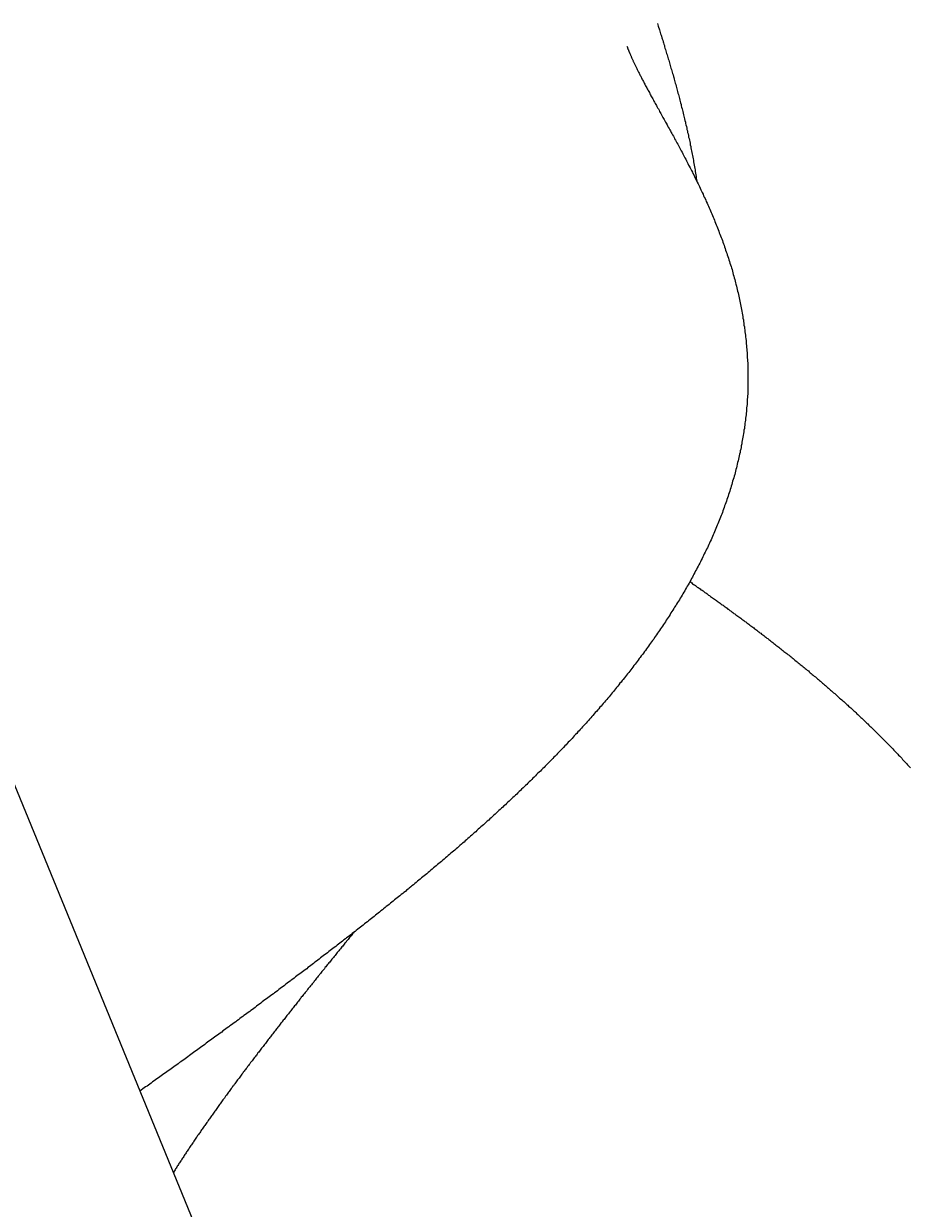
# Model space of a CAD drawing. Extents: x -6400 to -284, y -1242 to 6234.
# Drawn here: x -2487 to -2444, y 5400 to 5458 of the extents above; entities that cross this region are included whole.
import ezdxf

# ---------------------------------------------------------------- set-up
doc = ezdxf.new("R2010")
doc.units = 0
doc.header["$LTSCALE"] = 20
doc.header["$MEASUREMENT"] = 0
doc.layers.get('0').update_dxf_attribs({"linetype": 'CONTINUOUS'})
doc.layers.get('DEFPOINTS').update_dxf_attribs({"linetype": 'CONTINUOUS'})
doc.layers.add('AM_5', color=3, linetype='CONTINUOUS')
doc.layers.add('WIDOCZNE__ISO_', color=7, linetype='CONTINUOUS')
doc.dimstyles.get("Standard").update_dxf_attribs({"dimtxt": 0.18, "dimasz": 0.18, "dimexe": 0.18, "dimexo": 0.0625, "dimgap": 0.09, "dimtad": 0, "dimtih": 1, "dimtoh": 1, "dimzin": 0, "dimdsep": 46, "dimtxsty": 'Standard', "dimcen": 0.09, "dimadec": 0, "dimazin": 0, "dimtfac": 1, "dimtofl": 0, "dimtmove": 2, "dimatfit": 3, "dimfxl": 0, "dimtolj": 1, "dimarcsym": 0})

# ---------------------------------------------------------------- blocks, each defined once
blk = doc.blocks.new('*U23')
at = {"layer": 'AM_5', "color": 2}
blk.add_text('1757', height=70, rotation=90, dxfattribs=at).set_placement((-1894.094, 5246.929))
blk = doc.blocks.new('*D22')
at = {"layer": 'AM_5', "linetype": 'ByBlock'}
for p, q in [((-2766.283, 6234.085), (-1842.636, 6234.085)), ((-1862.636, 6164.085), (-1862.636, 4547.153)), ((-2130.518, 4477.153), (-1842.636, 4477.153))]:
    blk.add_line(p, q, dxfattribs=at)
at = {"layer": 'AM_5'}
for points in [[(-1874.303, 6164.085), (-1850.97, 6164.085), (-1862.636, 6234.085)], [(-1874.303, 4547.153), (-1850.97, 4547.153), (-1862.636, 4477.153)]]:
    blk.add_solid(points, dxfattribs=at)
at = {"layer": 'DEFPOINTS', "color": 0}
for p in [(-2786.283, 6234.085), (-2150.518, 4477.153), (-1862.636, 4477.153)]:
    blk.add_point(p, dxfattribs=at)
blk.add_blockref('*U23', (0, 0))

msp = doc.modelspace()

# ---------------------------------------------------------------- linework, layer by layer
at = {"layer": 'WIDOCZNE__ISO_'}
msp.add_line((-2491.894, 5430.801), (-2478.328, 5397.732), dxfattribs=at)
for points in [[(-2456.45, 5457.63, 0), (-2456.43, 5457.57, 0), (-2456.41, 5457.51, 0), (-2456.39, 5457.45, 0), (-2456.37, 5457.38, 0), (-2456.35, 5457.32, 0), (-2456.33, 5457.26, 0), (-2456.31, 5457.2, 0), (-2456.29, 5457.13, 0), (-2456.27, 5457.07, 0), (-2456.25, 5457.01, 0), (-2456.23, 5456.94, 0), (-2456.21, 5456.88, 0), (-2456.19, 5456.82, 0), (-2456.17, 5456.75, 0), (-2456.15, 5456.69, 0), (-2456.13, 5456.63, 0), (-2456.11, 5456.56, 0), (-2456.1, 5456.5, 0), (-2456.08, 5456.43, 0), (-2456.06, 5456.37, 0), (-2456.04, 5456.31, 0), (-2456.02, 5456.24, 0), (-2456, 5456.18, 0), (-2455.98, 5456.11, 0), (-2455.96, 5456.05, 0), (-2455.94, 5455.98, 0), (-2455.92, 5455.92, 0), (-2455.9, 5455.85, 0), (-2455.88, 5455.79, 0), (-2455.86, 5455.72, 0), (-2455.84, 5455.66, 0), (-2455.83, 5455.59, 0), (-2455.81, 5455.53, 0), (-2455.79, 5455.46, 0), (-2455.77, 5455.39, 0), (-2455.75, 5455.33, 0), (-2455.73, 5455.26, 0), (-2455.71, 5455.2, 0), (-2455.69, 5455.13, 0), (-2455.67, 5455.06, 0), (-2455.65, 5455, 0), (-2455.64, 5454.93, 0), (-2455.62, 5454.86, 0), (-2455.6, 5454.79, 0), (-2455.58, 5454.73, 0), (-2455.56, 5454.66, 0), (-2455.54, 5454.59, 0), (-2455.52, 5454.52, 0), (-2455.5, 5454.46, 0), (-2455.49, 5454.39, 0), (-2455.47, 5454.32, 0), (-2455.45, 5454.25, 0), (-2455.43, 5454.18, 0), (-2455.41, 5454.12, 0), (-2455.39, 5454.05, 0), (-2455.38, 5453.98, 0), (-2455.36, 5453.91, 0), (-2455.34, 5453.84, 0), (-2455.32, 5453.77, 0), (-2455.3, 5453.7, 0), (-2455.29, 5453.63, 0), (-2455.27, 5453.56, 0), (-2455.25, 5453.49, 0), (-2455.23, 5453.42, 0), (-2455.21, 5453.35, 0), (-2455.2, 5453.27, 0), (-2455.18, 5453.2, 0), (-2455.16, 5453.13, 0), (-2455.14, 5453.06, 0), (-2455.13, 5452.99, 0), (-2455.11, 5452.92, 0), (-2455.09, 5452.84, 0), (-2455.08, 5452.77, 0), (-2455.06, 5452.7, 0), (-2455.04, 5452.63, 0), (-2455.02, 5452.55, 0), (-2455.01, 5452.48, 0), (-2454.99, 5452.41, 0), (-2454.98, 5452.33, 0), (-2454.96, 5452.26, 0), (-2454.94, 5452.19, 0), (-2454.93, 5452.11, 0), (-2454.91, 5452.04, 0), (-2454.89, 5451.96, 0), (-2454.88, 5451.89, 0), (-2454.86, 5451.81, 0), (-2454.85, 5451.74, 0), (-2454.83, 5451.66, 0), (-2454.82, 5451.59, 0), (-2454.8, 5451.51, 0), (-2454.79, 5451.44, 0), (-2454.77, 5451.36, 0), (-2454.76, 5451.28, 0), (-2454.74, 5451.21, 0), (-2454.73, 5451.13, 0), (-2454.71, 5451.05, 0), (-2454.7, 5450.98, 0), (-2454.69, 5450.9, 0), (-2454.67, 5450.82, 0), (-2454.66, 5450.74, 0), (-2454.65, 5450.67, 0), (-2454.63, 5450.59, 0), (-2454.62, 5450.51, 0), (-2454.61, 5450.43, 0), (-2454.59, 5450.35, 0), (-2454.58, 5450.28, 0), (-2454.57, 5450.2, 0), (-2454.56, 5450.12, 0), (-2454.54, 5450.04, 0), (-2454.53, 5449.96, 0)], [(-2457.93, 5456.52, 0), (-2457.93, 5456.52, 0), (-2457.93, 5456.52, 0), (-2457.93, 5456.52, 0), (-2457.93, 5456.52, 0), (-2457.93, 5456.52, 0), (-2457.93, 5456.51, 0), (-2457.92, 5456.51, 0), (-2457.92, 5456.5, 0), (-2457.92, 5456.49, 0), (-2457.92, 5456.49, 0), (-2457.91, 5456.48, 0), (-2457.91, 5456.47, 0), (-2457.91, 5456.46, 0), (-2457.9, 5456.45, 0), (-2457.9, 5456.44, 0), (-2457.89, 5456.42, 0), (-2457.89, 5456.41, 0), (-2457.88, 5456.4, 0), (-2457.88, 5456.38, 0), (-2457.87, 5456.37, 0), (-2457.86, 5456.35, 0), (-2457.86, 5456.34, 0), (-2457.85, 5456.32, 0), (-2457.84, 5456.3, 0), (-2457.84, 5456.28, 0), (-2457.83, 5456.26, 0), (-2457.82, 5456.25, 0), (-2457.81, 5456.22, 0), (-2457.8, 5456.2, 0), (-2457.79, 5456.18, 0), (-2457.78, 5456.16, 0), (-2457.77, 5456.14, 0), (-2457.76, 5456.11, 0), (-2457.75, 5456.09, 0), (-2457.74, 5456.07, 0), (-2457.73, 5456.04, 0), (-2457.72, 5456.02, 0), (-2457.71, 5455.99, 0), (-2457.7, 5455.96, 0), (-2457.69, 5455.94, 0), (-2457.67, 5455.91, 0), (-2457.66, 5455.88, 0), (-2457.65, 5455.85, 0), (-2457.63, 5455.82, 0), (-2457.62, 5455.79, 0), (-2457.61, 5455.77, 0), (-2457.59, 5455.73, 0), (-2457.58, 5455.7, 0), (-2457.56, 5455.67, 0), (-2457.55, 5455.64, 0), (-2457.53, 5455.61, 0), (-2457.52, 5455.58, 0), (-2457.5, 5455.54, 0), (-2457.48, 5455.51, 0), (-2457.47, 5455.47, 0), (-2457.45, 5455.44, 0), (-2457.43, 5455.4, 0), (-2457.41, 5455.37, 0), (-2457.4, 5455.33, 0), (-2457.38, 5455.3, 0), (-2457.36, 5455.26, 0), (-2457.34, 5455.22, 0), (-2457.32, 5455.18, 0), (-2457.3, 5455.14, 0), (-2457.28, 5455.11, 0), (-2457.26, 5455.07, 0), (-2457.24, 5455.03, 0), (-2457.22, 5454.99, 0), (-2457.2, 5454.94, 0), (-2457.18, 5454.9, 0), (-2457.16, 5454.86, 0), (-2457.13, 5454.82, 0), (-2457.11, 5454.78, 0), (-2457.09, 5454.73, 0), (-2457.06, 5454.69, 0), (-2457.04, 5454.64, 0), (-2457.02, 5454.6, 0), (-2456.99, 5454.55, 0), (-2456.97, 5454.51, 0), (-2456.94, 5454.46, 0), (-2456.92, 5454.41, 0), (-2456.89, 5454.37, 0), (-2456.87, 5454.32, 0), (-2456.84, 5454.27, 0), (-2456.81, 5454.22, 0), (-2456.79, 5454.17, 0), (-2456.76, 5454.12, 0), (-2456.73, 5454.07, 0), (-2456.7, 5454.02, 0), (-2456.67, 5453.97, 0), (-2456.64, 5453.91, 0), (-2456.62, 5453.86, 0), (-2456.59, 5453.81, 0), (-2456.56, 5453.75, 0), (-2456.53, 5453.7, 0), (-2456.5, 5453.64, 0), (-2456.47, 5453.59, 0), (-2456.44, 5453.53, 0), (-2456.4, 5453.48, 0), (-2456.37, 5453.42, 0), (-2456.34, 5453.36, 0), (-2456.31, 5453.31, 0), (-2456.28, 5453.25, 0), (-2456.25, 5453.19, 0), (-2456.21, 5453.13, 0), (-2456.18, 5453.07, 0), (-2456.15, 5453.02, 0), (-2456.12, 5452.96, 0), (-2456.08, 5452.9, 0), (-2456.05, 5452.84, 0), (-2456.02, 5452.78, 0), (-2455.98, 5452.71, 0), (-2455.95, 5452.65, 0), (-2455.92, 5452.59, 0), (-2455.88, 5452.53, 0), (-2455.85, 5452.47, 0), (-2455.81, 5452.41, 0), (-2455.78, 5452.34, 0), (-2455.74, 5452.28, 0), (-2455.71, 5452.22, 0), (-2455.67, 5452.15, 0), (-2455.64, 5452.09, 0), (-2455.61, 5452.03, 0), (-2455.57, 5451.96, 0), (-2455.53, 5451.9, 0), (-2455.5, 5451.83, 0), (-2455.46, 5451.77, 0), (-2455.43, 5451.7, 0), (-2455.39, 5451.63, 0), (-2455.36, 5451.57, 0), (-2455.32, 5451.5, 0), (-2455.29, 5451.44, 0), (-2455.25, 5451.37, 0), (-2455.22, 5451.3, 0), (-2455.18, 5451.23, 0), (-2455.14, 5451.17, 0), (-2455.11, 5451.1, 0), (-2455.07, 5451.03, 0), (-2455.04, 5450.96, 0), (-2455, 5450.89, 0), (-2454.97, 5450.82, 0), (-2454.93, 5450.75, 0), (-2454.9, 5450.69, 0), (-2454.86, 5450.62, 0), (-2454.82, 5450.55, 0), (-2454.79, 5450.48, 0), (-2454.75, 5450.41, 0), (-2454.72, 5450.34, 0), (-2454.68, 5450.27, 0), (-2454.65, 5450.2, 0), (-2454.61, 5450.12, 0), (-2454.58, 5450.05, 0), (-2454.54, 5449.98, 0), (-2454.51, 5449.91, 0), (-2454.47, 5449.84, 0), (-2454.44, 5449.77, 0), (-2454.4, 5449.7, 0), (-2454.37, 5449.62, 0), (-2454.34, 5449.55, 0), (-2454.3, 5449.48, 0), (-2454.27, 5449.41, 0), (-2454.23, 5449.34, 0), (-2454.2, 5449.26, 0), (-2454.17, 5449.19, 0), (-2454.13, 5449.12, 0), (-2454.1, 5449.04, 0), (-2454.07, 5448.97, 0), (-2454.03, 5448.9, 0), (-2454, 5448.82, 0), (-2453.97, 5448.75, 0), (-2453.93, 5448.67, 0), (-2453.9, 5448.6, 0), (-2453.87, 5448.52, 0), (-2453.84, 5448.45, 0), (-2453.81, 5448.37, 0), (-2453.77, 5448.3, 0), (-2453.74, 5448.22, 0), (-2453.71, 5448.15, 0), (-2453.68, 5448.07, 0), (-2453.65, 5448, 0), (-2453.62, 5447.92, 0), (-2453.59, 5447.85, 0), (-2453.56, 5447.77, 0), (-2453.53, 5447.69, 0), (-2453.5, 5447.62, 0), (-2453.47, 5447.54, 0), (-2453.44, 5447.46, 0), (-2453.41, 5447.39, 0), (-2453.38, 5447.31, 0), (-2453.35, 5447.23, 0), (-2453.32, 5447.16, 0), (-2453.29, 5447.08, 0), (-2453.26, 5447, 0), (-2453.24, 5446.92, 0), (-2453.21, 5446.85, 0), (-2453.18, 5446.77, 0), (-2453.15, 5446.69, 0), (-2453.13, 5446.61, 0), (-2453.1, 5446.53, 0), (-2453.07, 5446.46, 0), (-2453.05, 5446.38, 0), (-2453.02, 5446.3, 0), (-2453, 5446.22, 0), (-2452.97, 5446.14, 0), (-2452.95, 5446.06, 0), (-2452.92, 5445.98, 0), (-2452.9, 5445.9, 0), (-2452.87, 5445.82, 0), (-2452.85, 5445.75, 0), (-2452.82, 5445.67, 0), (-2452.8, 5445.59, 0), (-2452.78, 5445.51, 0), (-2452.76, 5445.43, 0), (-2452.73, 5445.35, 0), (-2452.71, 5445.27, 0), (-2452.69, 5445.19, 0), (-2452.67, 5445.11, 0), (-2452.65, 5445.03, 0), (-2452.63, 5444.95, 0), (-2452.61, 5444.86, 0), (-2452.59, 5444.78, 0), (-2452.57, 5444.7, 0), (-2452.55, 5444.62, 0), (-2452.53, 5444.54, 0), (-2452.51, 5444.46, 0), (-2452.49, 5444.38, 0), (-2452.47, 5444.3, 0), (-2452.46, 5444.21, 0), (-2452.44, 5444.13, 0), (-2452.42, 5444.05, 0), (-2452.41, 5443.97, 0), (-2452.39, 5443.89, 0), (-2452.37, 5443.8, 0), (-2452.36, 5443.72, 0), (-2452.34, 5443.64, 0), (-2452.33, 5443.55, 0), (-2452.31, 5443.47, 0), (-2452.3, 5443.39, 0), (-2452.29, 5443.31, 0), (-2452.27, 5443.22, 0), (-2452.26, 5443.14, 0), (-2452.25, 5443.06, 0), (-2452.24, 5442.97, 0), (-2452.22, 5442.89, 0), (-2452.21, 5442.81, 0), (-2452.2, 5442.72, 0), (-2452.19, 5442.64, 0), (-2452.18, 5442.56, 0), (-2452.17, 5442.47, 0), (-2452.16, 5442.39, 0), (-2452.15, 5442.3, 0), (-2452.14, 5442.22, 0), (-2452.13, 5442.14, 0), (-2452.13, 5442.05, 0), (-2452.12, 5441.97, 0), (-2452.11, 5441.88, 0), (-2452.1, 5441.8, 0), (-2452.1, 5441.72, 0), (-2452.09, 5441.63, 0), (-2452.09, 5441.55, 0), (-2452.08, 5441.46, 0), (-2452.08, 5441.38, 0), (-2452.07, 5441.3, 0), (-2452.07, 5441.21, 0), (-2452.06, 5441.13, 0), (-2452.06, 5441.04, 0), (-2452.06, 5440.96, 0), (-2452.05, 5440.87, 0), (-2452.05, 5440.79, 0), (-2452.05, 5440.71, 0), (-2452.05, 5440.62, 0), (-2452.05, 5440.54, 0), (-2452.05, 5440.45, 0), (-2452.05, 5440.37, 0), (-2452.05, 5440.28, 0), (-2452.05, 5440.2, 0), (-2452.05, 5440.12, 0), (-2452.05, 5440.03, 0), (-2452.05, 5439.95, 0), (-2452.05, 5439.86, 0), (-2452.06, 5439.78, 0), (-2452.06, 5439.69, 0), (-2452.06, 5439.61, 0), (-2452.07, 5439.53, 0), (-2452.07, 5439.44, 0), (-2452.08, 5439.36, 0), (-2452.08, 5439.27, 0), (-2452.09, 5439.19, 0), (-2452.09, 5439.11, 0), (-2452.1, 5439.02, 0), (-2452.11, 5438.94, 0), (-2452.12, 5438.85, 0), (-2452.12, 5438.77, 0), (-2452.13, 5438.69, 0), (-2452.14, 5438.6, 0), (-2452.15, 5438.52, 0), (-2452.16, 5438.44, 0), (-2452.17, 5438.35, 0), (-2452.18, 5438.27, 0), (-2452.19, 5438.19, 0), (-2452.2, 5438.1, 0), (-2452.21, 5438.02, 0), (-2452.22, 5437.94, 0), (-2452.24, 5437.85, 0), (-2452.25, 5437.77, 0), (-2452.26, 5437.69, 0), (-2452.28, 5437.6, 0), (-2452.29, 5437.52, 0), (-2452.31, 5437.44, 0), (-2452.32, 5437.35, 0), (-2452.34, 5437.27, 0), (-2452.35, 5437.19, 0), (-2452.37, 5437.1, 0), (-2452.38, 5437.02, 0), (-2452.4, 5436.94, 0), (-2452.42, 5436.86, 0), (-2452.43, 5436.77, 0), (-2452.45, 5436.69, 0), (-2452.47, 5436.61, 0), (-2452.49, 5436.53, 0), (-2452.51, 5436.44, 0), (-2452.53, 5436.36, 0), (-2452.55, 5436.28, 0), (-2452.57, 5436.2, 0), (-2452.59, 5436.11, 0), (-2452.61, 5436.03, 0), (-2452.63, 5435.95, 0), (-2452.65, 5435.87, 0), (-2452.67, 5435.79, 0), (-2452.69, 5435.7, 0), (-2452.72, 5435.62, 0), (-2452.74, 5435.54, 0), (-2452.76, 5435.46, 0), (-2452.79, 5435.38, 0), (-2452.81, 5435.3, 0), (-2452.83, 5435.22, 0), (-2452.86, 5435.14, 0), (-2452.88, 5435.05, 0), (-2452.91, 5434.97, 0), (-2452.93, 5434.89, 0), (-2452.96, 5434.81, 0), (-2452.99, 5434.73, 0), (-2453.01, 5434.65, 0), (-2453.04, 5434.57, 0), (-2453.07, 5434.49, 0), (-2453.09, 5434.41, 0), (-2453.12, 5434.33, 0), (-2453.15, 5434.25, 0), (-2453.18, 5434.17, 0), (-2453.21, 5434.09, 0), (-2453.24, 5434.01, 0), (-2453.26, 5433.93, 0), (-2453.29, 5433.85, 0), (-2453.32, 5433.77, 0), (-2453.35, 5433.7, 0), (-2453.38, 5433.62, 0), (-2453.42, 5433.54, 0), (-2453.45, 5433.46, 0), (-2453.48, 5433.38, 0), (-2453.51, 5433.3, 0), (-2453.54, 5433.23, 0), (-2453.57, 5433.15, 0), (-2453.61, 5433.07, 0), (-2453.64, 5432.99, 0), (-2453.67, 5432.91, 0), (-2453.71, 5432.84, 0), (-2453.74, 5432.76, 0), (-2453.77, 5432.68, 0), (-2453.81, 5432.61, 0), (-2453.84, 5432.53, 0), (-2453.88, 5432.45, 0), (-2453.91, 5432.37, 0), (-2453.95, 5432.3, 0), (-2453.98, 5432.22, 0), (-2454.02, 5432.14, 0), (-2454.06, 5432.07, 0), (-2454.09, 5431.99, 0), (-2454.13, 5431.92, 0), (-2454.17, 5431.84, 0), (-2454.2, 5431.76, 0), (-2454.24, 5431.69, 0), (-2454.28, 5431.61, 0), (-2454.32, 5431.54, 0), (-2454.35, 5431.46, 0), (-2454.39, 5431.39, 0), (-2454.43, 5431.31, 0), (-2454.47, 5431.24, 0), (-2454.51, 5431.16, 0), (-2454.55, 5431.09, 0), (-2454.59, 5431.01, 0), (-2454.63, 5430.94, 0), (-2454.67, 5430.86, 0), (-2454.71, 5430.79, 0), (-2454.75, 5430.71, 0), (-2454.79, 5430.64, 0), (-2454.83, 5430.57, 0), (-2454.87, 5430.49, 0), (-2454.91, 5430.42, 0), (-2454.95, 5430.34, 0), (-2455, 5430.27, 0), (-2455.04, 5430.2, 0), (-2455.08, 5430.12, 0), (-2455.12, 5430.05, 0), (-2455.17, 5429.98, 0), (-2455.21, 5429.9, 0), (-2455.25, 5429.83, 0), (-2455.3, 5429.76, 0), (-2455.34, 5429.69, 0), (-2455.38, 5429.61, 0), (-2455.43, 5429.54, 0), (-2455.47, 5429.47, 0), (-2455.52, 5429.4, 0), (-2455.56, 5429.33, 0), (-2455.61, 5429.25, 0), (-2455.65, 5429.18, 0), (-2455.7, 5429.11, 0), (-2455.74, 5429.04, 0), (-2455.79, 5428.97, 0), (-2455.83, 5428.9, 0), (-2455.88, 5428.82, 0), (-2455.92, 5428.75, 0), (-2455.97, 5428.68, 0), (-2456.02, 5428.61, 0), (-2456.06, 5428.54, 0), (-2456.11, 5428.47, 0), (-2456.16, 5428.4, 0), (-2456.2, 5428.33, 0), (-2456.25, 5428.26, 0), (-2456.3, 5428.19, 0), (-2456.35, 5428.12, 0), (-2456.39, 5428.05, 0), (-2456.44, 5427.98, 0), (-2456.49, 5427.91, 0), (-2456.54, 5427.84, 0), (-2456.59, 5427.77, 0), (-2456.63, 5427.7, 0), (-2456.68, 5427.63, 0), (-2456.73, 5427.56, 0), (-2456.78, 5427.5, 0), (-2456.83, 5427.43, 0), (-2456.88, 5427.36, 0), (-2456.93, 5427.29, 0), (-2456.98, 5427.22, 0), (-2457.03, 5427.15, 0), (-2457.08, 5427.09, 0), (-2457.13, 5427.02, 0), (-2457.18, 5426.95, 0), (-2457.23, 5426.88, 0), (-2457.28, 5426.81, 0), (-2457.33, 5426.75, 0), (-2457.38, 5426.68, 0), (-2457.43, 5426.61, 0), (-2457.48, 5426.54, 0), (-2457.53, 5426.48, 0), (-2457.59, 5426.41, 0), (-2457.64, 5426.34, 0), (-2457.69, 5426.27, 0), (-2457.74, 5426.21, 0), (-2457.79, 5426.14, 0), (-2457.84, 5426.07, 0), (-2457.9, 5426.01, 0), (-2457.95, 5425.94, 0), (-2458, 5425.88, 0), (-2458.05, 5425.81, 0), (-2458.11, 5425.74, 0), (-2458.16, 5425.68, 0), (-2458.21, 5425.61, 0), (-2458.27, 5425.55, 0), (-2458.32, 5425.48, 0), (-2458.37, 5425.41, 0), (-2458.43, 5425.35, 0), (-2458.48, 5425.28, 0), (-2458.53, 5425.22, 0), (-2458.59, 5425.15, 0), (-2458.64, 5425.09, 0), (-2458.69, 5425.02, 0), (-2458.75, 5424.96, 0), (-2458.8, 5424.89, 0), (-2458.86, 5424.83, 0), (-2458.91, 5424.76, 0), (-2458.97, 5424.7, 0), (-2459.02, 5424.63, 0), (-2459.08, 5424.57, 0), (-2459.13, 5424.5, 0), (-2459.19, 5424.44, 0), (-2459.24, 5424.38, 0), (-2459.3, 5424.31, 0), (-2459.35, 5424.25, 0), (-2459.41, 5424.18, 0), (-2459.47, 5424.12, 0), (-2459.52, 5424.06, 0), (-2459.58, 5423.99, 0), (-2459.63, 5423.93, 0), (-2459.69, 5423.87, 0), (-2459.75, 5423.8, 0), (-2459.8, 5423.74, 0), (-2459.86, 5423.68, 0), (-2459.92, 5423.61, 0), (-2459.97, 5423.55, 0), (-2460.03, 5423.49, 0), (-2460.09, 5423.43, 0), (-2460.14, 5423.36, 0), (-2460.2, 5423.3, 0), (-2460.26, 5423.24, 0), (-2460.31, 5423.18, 0), (-2460.37, 5423.11, 0), (-2460.43, 5423.05, 0), (-2460.49, 5422.99, 0), (-2460.55, 5422.93, 0), (-2460.6, 5422.86, 0), (-2460.66, 5422.8, 0), (-2460.72, 5422.74, 0), (-2460.78, 5422.68, 0), (-2460.84, 5422.62, 0), (-2460.89, 5422.56, 0), (-2460.95, 5422.5, 0), (-2461.01, 5422.43, 0), (-2461.07, 5422.37, 0), (-2461.13, 5422.31, 0), (-2461.19, 5422.25, 0), (-2461.25, 5422.19, 0), (-2461.3, 5422.13, 0), (-2461.36, 5422.07, 0), (-2461.42, 5422.01, 0), (-2461.48, 5421.95, 0), (-2461.54, 5421.89, 0), (-2461.6, 5421.83, 0), (-2461.66, 5421.76, 0), (-2461.72, 5421.7, 0), (-2461.78, 5421.64, 0), (-2461.84, 5421.58, 0), (-2461.9, 5421.52, 0), (-2461.96, 5421.46, 0), (-2462.02, 5421.4, 0), (-2462.08, 5421.34, 0), (-2462.14, 5421.28, 0), (-2462.2, 5421.23, 0), (-2462.26, 5421.17, 0), (-2462.32, 5421.11, 0), (-2462.38, 5421.05, 0), (-2462.44, 5420.99, 0), (-2462.5, 5420.93, 0), (-2462.56, 5420.87, 0), (-2462.62, 5420.81, 0), (-2462.68, 5420.75, 0), (-2462.74, 5420.69, 0), (-2462.8, 5420.63, 0), (-2462.86, 5420.57, 0), (-2462.92, 5420.52, 0), (-2462.98, 5420.46, 0), (-2463.05, 5420.4, 0), (-2463.11, 5420.34, 0), (-2463.17, 5420.28, 0), (-2463.23, 5420.22, 0), (-2463.29, 5420.16, 0), (-2463.35, 5420.11, 0), (-2463.41, 5420.05, 0), (-2463.47, 5419.99, 0), (-2463.54, 5419.93, 0), (-2463.6, 5419.87, 0), (-2463.66, 5419.82, 0), (-2463.72, 5419.76, 0), (-2463.78, 5419.7, 0), (-2463.84, 5419.64, 0), (-2463.91, 5419.59, 0), (-2463.97, 5419.53, 0), (-2464.03, 5419.47, 0), (-2464.09, 5419.41, 0), (-2464.15, 5419.36, 0), (-2464.22, 5419.3, 0), (-2464.28, 5419.24, 0), (-2464.34, 5419.18, 0), (-2464.4, 5419.13, 0), (-2464.47, 5419.07, 0), (-2464.53, 5419.01, 0), (-2464.59, 5418.96, 0), (-2464.65, 5418.9, 0), (-2464.72, 5418.84, 0), (-2464.78, 5418.79, 0), (-2464.84, 5418.73, 0), (-2464.91, 5418.67, 0), (-2464.97, 5418.62, 0), (-2465.03, 5418.56, 0), (-2465.09, 5418.5, 0), (-2465.16, 5418.45, 0), (-2465.22, 5418.39, 0), (-2465.28, 5418.33, 0), (-2465.35, 5418.28, 0), (-2465.41, 5418.22, 0), (-2465.47, 5418.17, 0), (-2465.54, 5418.11, 0), (-2465.6, 5418.05, 0), (-2465.66, 5418, 0), (-2465.73, 5417.94, 0), (-2465.79, 5417.89, 0), (-2465.85, 5417.83, 0), (-2465.92, 5417.78, 0), (-2465.98, 5417.72, 0), (-2466.05, 5417.66, 0), (-2466.11, 5417.61, 0), (-2466.17, 5417.55, 0), (-2466.24, 5417.5, 0), (-2466.3, 5417.44, 0), (-2466.37, 5417.39, 0), (-2466.43, 5417.33, 0), (-2466.49, 5417.28, 0), (-2466.56, 5417.22, 0), (-2466.62, 5417.17, 0), (-2466.69, 5417.11, 0), (-2466.75, 5417.06, 0), (-2466.82, 5417, 0), (-2466.88, 5416.95, 0), (-2466.94, 5416.89, 0), (-2467.01, 5416.84, 0), (-2467.07, 5416.78, 0), (-2467.14, 5416.73, 0), (-2467.2, 5416.67, 0), (-2467.27, 5416.62, 0), (-2467.33, 5416.57, 0), (-2467.4, 5416.51, 0), (-2467.46, 5416.46, 0), (-2467.53, 5416.4, 0), (-2467.59, 5416.35, 0), (-2467.66, 5416.29, 0), (-2467.72, 5416.24, 0), (-2467.79, 5416.19, 0), (-2467.85, 5416.13, 0), (-2467.92, 5416.08, 0), (-2467.98, 5416.02, 0), (-2468.05, 5415.97, 0), (-2468.11, 5415.92, 0), (-2468.18, 5415.86, 0), (-2468.24, 5415.81, 0), (-2468.31, 5415.75, 0), (-2468.38, 5415.7, 0), (-2468.44, 5415.65, 0), (-2468.51, 5415.59, 0), (-2468.57, 5415.54, 0), (-2468.64, 5415.49, 0), (-2468.7, 5415.43, 0), (-2468.77, 5415.38, 0), (-2468.83, 5415.33, 0), (-2468.9, 5415.27, 0), (-2468.97, 5415.22, 0), (-2469.03, 5415.17, 0), (-2469.1, 5415.11, 0), (-2469.16, 5415.06, 0), (-2469.23, 5415.01, 0), (-2469.3, 5414.95, 0), (-2469.36, 5414.9, 0), (-2469.43, 5414.85, 0), (-2469.49, 5414.79, 0), (-2469.56, 5414.74, 0), (-2469.63, 5414.69, 0), (-2469.69, 5414.64, 0), (-2469.76, 5414.58, 0), (-2469.82, 5414.53, 0), (-2469.89, 5414.48, 0), (-2469.96, 5414.42, 0), (-2470.02, 5414.37, 0), (-2470.09, 5414.32, 0), (-2470.16, 5414.27, 0), (-2470.22, 5414.21, 0), (-2470.29, 5414.16, 0), (-2470.35, 5414.11, 0), (-2470.42, 5414.06, 0), (-2470.49, 5414, 0), (-2470.55, 5413.95, 0), (-2470.62, 5413.9, 0), (-2470.69, 5413.85, 0), (-2470.75, 5413.79, 0), (-2470.82, 5413.74, 0), (-2470.89, 5413.69, 0), (-2470.95, 5413.64, 0), (-2471.02, 5413.59, 0), (-2471.09, 5413.53, 0), (-2471.15, 5413.48, 0), (-2471.22, 5413.43, 0), (-2471.29, 5413.38, 0), (-2471.35, 5413.32, 0), (-2471.42, 5413.27, 0), (-2471.49, 5413.22, 0), (-2471.56, 5413.17, 0), (-2471.62, 5413.12, 0), (-2471.69, 5413.07, 0), (-2471.76, 5413.01, 0), (-2471.82, 5412.96, 0), (-2471.89, 5412.91, 0), (-2471.96, 5412.86, 0), (-2472.02, 5412.81, 0), (-2472.09, 5412.75, 0), (-2472.16, 5412.7, 0), (-2472.23, 5412.65, 0), (-2472.29, 5412.6, 0), (-2472.36, 5412.55, 0), (-2472.43, 5412.5, 0), (-2472.49, 5412.44, 0), (-2472.56, 5412.39, 0), (-2472.63, 5412.34, 0), (-2472.7, 5412.29, 0), (-2472.76, 5412.24, 0), (-2472.83, 5412.19, 0), (-2472.9, 5412.14, 0), (-2472.96, 5412.08, 0), (-2473.03, 5412.03, 0), (-2473.1, 5411.98, 0), (-2473.17, 5411.93, 0), (-2473.23, 5411.88, 0), (-2473.3, 5411.83, 0), (-2473.37, 5411.78, 0), (-2473.44, 5411.73, 0), (-2473.5, 5411.67, 0), (-2473.57, 5411.62, 0), (-2473.64, 5411.57, 0), (-2473.71, 5411.52, 0), (-2473.77, 5411.47, 0), (-2473.84, 5411.42, 0), (-2473.91, 5411.37, 0), (-2473.98, 5411.32, 0), (-2474.04, 5411.27, 0), (-2474.11, 5411.21, 0), (-2474.18, 5411.16, 0), (-2474.25, 5411.11, 0), (-2474.31, 5411.06, 0), (-2474.38, 5411.01, 0), (-2474.45, 5410.96, 0), (-2474.52, 5410.91, 0), (-2474.58, 5410.86, 0), (-2474.65, 5410.81, 0), (-2474.72, 5410.76, 0), (-2474.79, 5410.71, 0), (-2474.85, 5410.65, 0), (-2474.92, 5410.6, 0), (-2474.99, 5410.55, 0), (-2475.06, 5410.5, 0), (-2475.12, 5410.45, 0), (-2475.19, 5410.4, 0), (-2475.26, 5410.35, 0), (-2475.33, 5410.3, 0), (-2475.39, 5410.25, 0), (-2475.46, 5410.2, 0), (-2475.53, 5410.15, 0), (-2475.6, 5410.1, 0), (-2475.67, 5410.05, 0), (-2475.73, 5409.99, 0), (-2475.8, 5409.94, 0), (-2475.87, 5409.89, 0), (-2475.94, 5409.84, 0), (-2476, 5409.79, 0), (-2476.07, 5409.74, 0), (-2476.14, 5409.69, 0), (-2476.21, 5409.64, 0), (-2476.27, 5409.59, 0), (-2476.34, 5409.54, 0), (-2476.41, 5409.49, 0), (-2476.48, 5409.44, 0), (-2476.55, 5409.39, 0), (-2476.61, 5409.34, 0), (-2476.68, 5409.29, 0), (-2476.75, 5409.24, 0), (-2476.82, 5409.19, 0), (-2476.89, 5409.14, 0), (-2476.95, 5409.09, 0), (-2477.02, 5409.04, 0), (-2477.09, 5408.99, 0), (-2477.16, 5408.94, 0), (-2477.23, 5408.89, 0), (-2477.29, 5408.84, 0), (-2477.36, 5408.79, 0), (-2477.43, 5408.74, 0), (-2477.5, 5408.69, 0), (-2477.57, 5408.64, 0), (-2477.63, 5408.59, 0), (-2477.7, 5408.54, 0), (-2477.77, 5408.49, 0), (-2477.84, 5408.44, 0), (-2477.91, 5408.39, 0), (-2477.98, 5408.34, 0), (-2478.04, 5408.29, 0), (-2478.11, 5408.24, 0), (-2478.18, 5408.19, 0), (-2478.25, 5408.14, 0), (-2478.32, 5408.09, 0), (-2478.38, 5408.04, 0), (-2478.45, 5407.99, 0), (-2478.52, 5407.94, 0), (-2478.59, 5407.89, 0), (-2478.66, 5407.84, 0), (-2478.73, 5407.79, 0), (-2478.79, 5407.74, 0), (-2478.86, 5407.69, 0), (-2478.93, 5407.64, 0), (-2479, 5407.59, 0), (-2479.07, 5407.54, 0), (-2479.14, 5407.49, 0), (-2479.2, 5407.44, 0), (-2479.27, 5407.39, 0), (-2479.34, 5407.34, 0), (-2479.41, 5407.29, 0), (-2479.48, 5407.24, 0), (-2479.55, 5407.19, 0), (-2479.62, 5407.14, 0), (-2479.68, 5407.1, 0), (-2479.75, 5407.05, 0), (-2479.82, 5407, 0), (-2479.89, 5406.95, 0), (-2479.96, 5406.9, 0), (-2480.03, 5406.85, 0), (-2480.09, 5406.8, 0), (-2480.16, 5406.75, 0), (-2480.23, 5406.7, 0), (-2480.3, 5406.65, 0), (-2480.37, 5406.6, 0), (-2480.44, 5406.55, 0), (-2480.51, 5406.5, 0), (-2480.57, 5406.46, 0), (-2480.64, 5406.41, 0), (-2480.71, 5406.36, 0), (-2480.78, 5406.31, 0), (-2480.85, 5406.26, 0), (-2480.92, 5406.21, 0), (-2480.99, 5406.16, 0), (-2481.06, 5406.11, 0), (-2481.12, 5406.06, 0), (-2481.19, 5406.01, 0), (-2481.26, 5405.96, 0), (-2481.33, 5405.92, 0), (-2481.4, 5405.87, 0), (-2481.47, 5405.82, 0), (-2481.54, 5405.77, 0), (-2481.61, 5405.72, 0)], [(-2454.87, 5430.49, 0), (-2454.83, 5430.46, 0), (-2454.78, 5430.43, 0), (-2454.74, 5430.39, 0), (-2454.69, 5430.36, 0), (-2454.65, 5430.33, 0), (-2454.6, 5430.3, 0), (-2454.55, 5430.26, 0), (-2454.51, 5430.23, 0), (-2454.46, 5430.2, 0), (-2454.42, 5430.17, 0), (-2454.37, 5430.14, 0), (-2454.33, 5430.1, 0), (-2454.28, 5430.07, 0), (-2454.23, 5430.04, 0), (-2454.19, 5430.01, 0), (-2454.14, 5429.97, 0), (-2454.1, 5429.94, 0), (-2454.05, 5429.91, 0), (-2454, 5429.87, 0), (-2453.96, 5429.84, 0), (-2453.91, 5429.81, 0), (-2453.86, 5429.77, 0), (-2453.82, 5429.74, 0), (-2453.77, 5429.71, 0), (-2453.72, 5429.67, 0), (-2453.68, 5429.64, 0), (-2453.63, 5429.61, 0), (-2453.58, 5429.57, 0), (-2453.54, 5429.54, 0), (-2453.49, 5429.51, 0), (-2453.44, 5429.47, 0), (-2453.4, 5429.44, 0), (-2453.35, 5429.4, 0), (-2453.3, 5429.37, 0), (-2453.25, 5429.34, 0), (-2453.21, 5429.3, 0), (-2453.16, 5429.27, 0), (-2453.11, 5429.23, 0), (-2453.06, 5429.2, 0), (-2453.02, 5429.16, 0), (-2452.97, 5429.13, 0), (-2452.92, 5429.09, 0), (-2452.87, 5429.06, 0), (-2452.83, 5429.02, 0), (-2452.78, 5428.99, 0), (-2452.73, 5428.95, 0), (-2452.68, 5428.92, 0), (-2452.63, 5428.88, 0), (-2452.59, 5428.85, 0), (-2452.54, 5428.81, 0), (-2452.49, 5428.78, 0), (-2452.44, 5428.74, 0), (-2452.39, 5428.71, 0), (-2452.35, 5428.67, 0), (-2452.3, 5428.63, 0), (-2452.25, 5428.6, 0), (-2452.2, 5428.56, 0), (-2452.15, 5428.53, 0), (-2452.1, 5428.49, 0), (-2452.06, 5428.45, 0), (-2452.01, 5428.42, 0), (-2451.96, 5428.38, 0), (-2451.91, 5428.35, 0), (-2451.86, 5428.31, 0), (-2451.81, 5428.27, 0), (-2451.76, 5428.24, 0), (-2451.72, 5428.2, 0), (-2451.67, 5428.16, 0), (-2451.62, 5428.13, 0), (-2451.57, 5428.09, 0), (-2451.52, 5428.05, 0), (-2451.47, 5428.01, 0), (-2451.42, 5427.98, 0), (-2451.38, 5427.94, 0), (-2451.33, 5427.9, 0), (-2451.28, 5427.87, 0), (-2451.23, 5427.83, 0), (-2451.18, 5427.79, 0), (-2451.13, 5427.75, 0), (-2451.08, 5427.72, 0), (-2451.03, 5427.68, 0), (-2450.98, 5427.64, 0), (-2450.94, 5427.6, 0), (-2450.89, 5427.56, 0), (-2450.84, 5427.53, 0), (-2450.79, 5427.49, 0), (-2450.74, 5427.45, 0), (-2450.69, 5427.41, 0), (-2450.64, 5427.37, 0), (-2450.59, 5427.34, 0), (-2450.54, 5427.3, 0), (-2450.49, 5427.26, 0), (-2450.44, 5427.22, 0), (-2450.4, 5427.18, 0), (-2450.35, 5427.14, 0), (-2450.3, 5427.1, 0), (-2450.25, 5427.06, 0), (-2450.2, 5427.03, 0), (-2450.15, 5426.99, 0), (-2450.1, 5426.95, 0), (-2450.05, 5426.91, 0), (-2450, 5426.87, 0), (-2449.95, 5426.83, 0), (-2449.9, 5426.79, 0), (-2449.85, 5426.75, 0), (-2449.8, 5426.71, 0), (-2449.76, 5426.67, 0), (-2449.71, 5426.63, 0), (-2449.66, 5426.59, 0), (-2449.61, 5426.55, 0), (-2449.56, 5426.51, 0), (-2449.51, 5426.47, 0), (-2449.46, 5426.43, 0), (-2449.41, 5426.39, 0), (-2449.36, 5426.35, 0), (-2449.31, 5426.31, 0), (-2449.26, 5426.27, 0), (-2449.21, 5426.23, 0), (-2449.16, 5426.19, 0), (-2449.11, 5426.15, 0), (-2449.07, 5426.1, 0), (-2449.02, 5426.06, 0), (-2448.97, 5426.02, 0), (-2448.92, 5425.98, 0), (-2448.87, 5425.94, 0), (-2448.82, 5425.9, 0), (-2448.77, 5425.86, 0), (-2448.72, 5425.81, 0), (-2448.67, 5425.77, 0), (-2448.62, 5425.73, 0), (-2448.57, 5425.69, 0), (-2448.52, 5425.65, 0), (-2448.47, 5425.61, 0), (-2448.42, 5425.56, 0), (-2448.37, 5425.52, 0), (-2448.33, 5425.48, 0), (-2448.28, 5425.44, 0), (-2448.23, 5425.39, 0), (-2448.18, 5425.35, 0), (-2448.13, 5425.31, 0), (-2448.08, 5425.27, 0), (-2448.03, 5425.22, 0), (-2447.98, 5425.18, 0), (-2447.93, 5425.14, 0), (-2447.88, 5425.09, 0), (-2447.83, 5425.05, 0), (-2447.78, 5425.01, 0), (-2447.73, 5424.96, 0), (-2447.69, 5424.92, 0), (-2447.64, 5424.88, 0), (-2447.59, 5424.83, 0), (-2447.54, 5424.79, 0), (-2447.49, 5424.75, 0), (-2447.44, 5424.7, 0), (-2447.39, 5424.66, 0), (-2447.34, 5424.61, 0), (-2447.29, 5424.57, 0), (-2447.24, 5424.52, 0), (-2447.19, 5424.48, 0), (-2447.15, 5424.43, 0), (-2447.1, 5424.39, 0), (-2447.05, 5424.35, 0), (-2447, 5424.3, 0), (-2446.95, 5424.26, 0), (-2446.9, 5424.21, 0), (-2446.85, 5424.17, 0), (-2446.8, 5424.12, 0), (-2446.75, 5424.07, 0), (-2446.7, 5424.03, 0), (-2446.66, 5423.98, 0), (-2446.61, 5423.94, 0), (-2446.56, 5423.89, 0), (-2446.51, 5423.85, 0), (-2446.46, 5423.8, 0), (-2446.41, 5423.75, 0), (-2446.36, 5423.71, 0), (-2446.31, 5423.66, 0), (-2446.27, 5423.61, 0), (-2446.22, 5423.57, 0), (-2446.17, 5423.52, 0), (-2446.12, 5423.47, 0), (-2446.07, 5423.43, 0), (-2446.02, 5423.38, 0), (-2445.97, 5423.33, 0), (-2445.92, 5423.28, 0), (-2445.88, 5423.24, 0), (-2445.83, 5423.19, 0), (-2445.78, 5423.14, 0), (-2445.73, 5423.09, 0), (-2445.68, 5423.04, 0), (-2445.63, 5423, 0), (-2445.58, 5422.95, 0), (-2445.54, 5422.9, 0), (-2445.49, 5422.85, 0), (-2445.44, 5422.8, 0), (-2445.39, 5422.75, 0), (-2445.34, 5422.7, 0), (-2445.29, 5422.65, 0), (-2445.25, 5422.6, 0), (-2445.2, 5422.56, 0), (-2445.15, 5422.51, 0), (-2445.1, 5422.46, 0), (-2445.05, 5422.41, 0), (-2445, 5422.36, 0), (-2444.96, 5422.3, 0), (-2444.91, 5422.25, 0), (-2444.86, 5422.2, 0), (-2444.81, 5422.15, 0), (-2444.76, 5422.1, 0), (-2444.72, 5422.05, 0), (-2444.67, 5422, 0), (-2444.62, 5421.95, 0), (-2444.57, 5421.9, 0), (-2444.53, 5421.85, 0), (-2444.48, 5421.79, 0), (-2444.43, 5421.74, 0), (-2444.38, 5421.69, 0), (-2444.34, 5421.64, 0), (-2444.29, 5421.59, 0), (-2444.24, 5421.53, 0), (-2444.19, 5421.48, 0), (-2444.15, 5421.43, 0)], [(-2471.2, 5413.45, 0), (-2471.23, 5413.4, 0), (-2471.27, 5413.36, 0), (-2471.31, 5413.31, 0), (-2471.34, 5413.27, 0), (-2471.38, 5413.22, 0), (-2471.42, 5413.18, 0), (-2471.45, 5413.13, 0), (-2471.49, 5413.09, 0), (-2471.53, 5413.04, 0), (-2471.57, 5413, 0), (-2471.6, 5412.95, 0), (-2471.64, 5412.91, 0), (-2471.68, 5412.86, 0), (-2471.71, 5412.82, 0), (-2471.75, 5412.77, 0), (-2471.79, 5412.73, 0), (-2471.83, 5412.68, 0), (-2471.86, 5412.63, 0), (-2471.9, 5412.59, 0), (-2471.94, 5412.54, 0), (-2471.97, 5412.5, 0), (-2472.01, 5412.45, 0), (-2472.05, 5412.41, 0), (-2472.09, 5412.36, 0), (-2472.12, 5412.31, 0), (-2472.16, 5412.27, 0), (-2472.2, 5412.22, 0), (-2472.23, 5412.18, 0), (-2472.27, 5412.13, 0), (-2472.31, 5412.08, 0), (-2472.35, 5412.04, 0), (-2472.38, 5411.99, 0), (-2472.42, 5411.95, 0), (-2472.46, 5411.9, 0), (-2472.5, 5411.85, 0), (-2472.53, 5411.81, 0), (-2472.57, 5411.76, 0), (-2472.61, 5411.72, 0), (-2472.64, 5411.67, 0), (-2472.68, 5411.62, 0), (-2472.72, 5411.58, 0), (-2472.76, 5411.53, 0), (-2472.79, 5411.48, 0), (-2472.83, 5411.44, 0), (-2472.87, 5411.39, 0), (-2472.9, 5411.35, 0), (-2472.94, 5411.3, 0), (-2472.98, 5411.25, 0), (-2473.02, 5411.21, 0), (-2473.05, 5411.16, 0), (-2473.09, 5411.11, 0), (-2473.13, 5411.07, 0), (-2473.16, 5411.02, 0), (-2473.2, 5410.97, 0), (-2473.24, 5410.93, 0), (-2473.27, 5410.88, 0), (-2473.31, 5410.84, 0), (-2473.35, 5410.79, 0), (-2473.39, 5410.74, 0), (-2473.42, 5410.7, 0), (-2473.46, 5410.65, 0), (-2473.5, 5410.6, 0), (-2473.53, 5410.56, 0), (-2473.57, 5410.51, 0), (-2473.61, 5410.46, 0), (-2473.65, 5410.42, 0), (-2473.68, 5410.37, 0), (-2473.72, 5410.32, 0), (-2473.76, 5410.28, 0), (-2473.79, 5410.23, 0), (-2473.83, 5410.18, 0), (-2473.87, 5410.14, 0), (-2473.9, 5410.09, 0), (-2473.94, 5410.04, 0), (-2473.98, 5410, 0), (-2474.01, 5409.95, 0), (-2474.05, 5409.9, 0), (-2474.09, 5409.86, 0), (-2474.13, 5409.81, 0), (-2474.16, 5409.76, 0), (-2474.2, 5409.72, 0), (-2474.24, 5409.67, 0), (-2474.27, 5409.62, 0), (-2474.31, 5409.58, 0), (-2474.35, 5409.53, 0), (-2474.38, 5409.48, 0), (-2474.42, 5409.44, 0), (-2474.46, 5409.39, 0), (-2474.49, 5409.34, 0), (-2474.53, 5409.3, 0), (-2474.57, 5409.25, 0), (-2474.6, 5409.2, 0), (-2474.64, 5409.16, 0), (-2474.68, 5409.11, 0), (-2474.71, 5409.06, 0), (-2474.75, 5409.02, 0), (-2474.79, 5408.97, 0), (-2474.82, 5408.92, 0), (-2474.86, 5408.88, 0), (-2474.9, 5408.83, 0), (-2474.93, 5408.78, 0), (-2474.97, 5408.74, 0), (-2475, 5408.69, 0), (-2475.04, 5408.64, 0), (-2475.08, 5408.6, 0), (-2475.11, 5408.55, 0), (-2475.15, 5408.5, 0), (-2475.19, 5408.46, 0), (-2475.22, 5408.41, 0), (-2475.26, 5408.36, 0), (-2475.29, 5408.32, 0), (-2475.33, 5408.27, 0), (-2475.37, 5408.22, 0), (-2475.4, 5408.18, 0), (-2475.44, 5408.13, 0), (-2475.47, 5408.08, 0), (-2475.51, 5408.03, 0), (-2475.55, 5407.99, 0), (-2475.58, 5407.94, 0), (-2475.62, 5407.89, 0), (-2475.65, 5407.85, 0), (-2475.69, 5407.8, 0), (-2475.73, 5407.75, 0), (-2475.76, 5407.71, 0), (-2475.8, 5407.66, 0), (-2475.83, 5407.61, 0), (-2475.87, 5407.57, 0), (-2475.91, 5407.52, 0), (-2475.94, 5407.47, 0), (-2475.98, 5407.43, 0), (-2476.01, 5407.38, 0), (-2476.05, 5407.33, 0), (-2476.08, 5407.29, 0), (-2476.12, 5407.24, 0), (-2476.15, 5407.19, 0), (-2476.19, 5407.15, 0), (-2476.23, 5407.1, 0), (-2476.26, 5407.05, 0), (-2476.3, 5407.01, 0), (-2476.33, 5406.96, 0), (-2476.37, 5406.91, 0), (-2476.4, 5406.87, 0), (-2476.44, 5406.82, 0), (-2476.47, 5406.77, 0), (-2476.51, 5406.73, 0), (-2476.54, 5406.68, 0), (-2476.58, 5406.63, 0), (-2476.61, 5406.59, 0), (-2476.65, 5406.54, 0), (-2476.68, 5406.49, 0), (-2476.72, 5406.45, 0), (-2476.75, 5406.4, 0), (-2476.79, 5406.35, 0), (-2476.82, 5406.31, 0), (-2476.86, 5406.26, 0), (-2476.89, 5406.21, 0), (-2476.93, 5406.17, 0), (-2476.96, 5406.12, 0), (-2476.99, 5406.07, 0), (-2477.03, 5406.03, 0), (-2477.06, 5405.98, 0), (-2477.1, 5405.94, 0), (-2477.13, 5405.89, 0), (-2477.17, 5405.84, 0), (-2477.2, 5405.8, 0), (-2477.23, 5405.75, 0), (-2477.27, 5405.7, 0), (-2477.3, 5405.66, 0), (-2477.34, 5405.61, 0), (-2477.37, 5405.56, 0), (-2477.4, 5405.52, 0), (-2477.44, 5405.47, 0), (-2477.47, 5405.43, 0), (-2477.5, 5405.38, 0), (-2477.54, 5405.33, 0), (-2477.57, 5405.29, 0), (-2477.61, 5405.24, 0), (-2477.64, 5405.2, 0), (-2477.67, 5405.15, 0), (-2477.71, 5405.1, 0), (-2477.74, 5405.06, 0), (-2477.77, 5405.01, 0), (-2477.8, 5404.97, 0), (-2477.84, 5404.92, 0), (-2477.87, 5404.87, 0), (-2477.9, 5404.83, 0), (-2477.94, 5404.78, 0), (-2477.97, 5404.74, 0), (-2478, 5404.69, 0), (-2478.03, 5404.64, 0), (-2478.07, 5404.6, 0), (-2478.1, 5404.55, 0), (-2478.13, 5404.51, 0), (-2478.16, 5404.46, 0), (-2478.2, 5404.42, 0), (-2478.23, 5404.37, 0), (-2478.26, 5404.33, 0), (-2478.29, 5404.28, 0), (-2478.33, 5404.23, 0), (-2478.36, 5404.19, 0), (-2478.39, 5404.14, 0), (-2478.42, 5404.1, 0), (-2478.45, 5404.05, 0), (-2478.48, 5404.01, 0), (-2478.52, 5403.96, 0), (-2478.55, 5403.92, 0), (-2478.58, 5403.87, 0), (-2478.61, 5403.83, 0), (-2478.64, 5403.78, 0), (-2478.67, 5403.74, 0), (-2478.7, 5403.69, 0), (-2478.73, 5403.65, 0), (-2478.76, 5403.6, 0), (-2478.8, 5403.56, 0), (-2478.83, 5403.51, 0), (-2478.86, 5403.47, 0), (-2478.89, 5403.42, 0), (-2478.92, 5403.38, 0), (-2478.95, 5403.33, 0), (-2478.98, 5403.29, 0), (-2479.01, 5403.24, 0), (-2479.04, 5403.2, 0), (-2479.07, 5403.16, 0), (-2479.1, 5403.11, 0), (-2479.13, 5403.07, 0), (-2479.16, 5403.02, 0), (-2479.19, 5402.98, 0), (-2479.22, 5402.93, 0), (-2479.25, 5402.89, 0), (-2479.28, 5402.85, 0), (-2479.31, 5402.8, 0), (-2479.34, 5402.76, 0), (-2479.36, 5402.71, 0), (-2479.39, 5402.67, 0), (-2479.42, 5402.63, 0), (-2479.45, 5402.58, 0), (-2479.48, 5402.54, 0), (-2479.51, 5402.49, 0), (-2479.54, 5402.45, 0), (-2479.57, 5402.41, 0), (-2479.59, 5402.36, 0), (-2479.62, 5402.32, 0), (-2479.65, 5402.28, 0), (-2479.68, 5402.23, 0), (-2479.71, 5402.19, 0), (-2479.73, 5402.15, 0), (-2479.76, 5402.1, 0), (-2479.79, 5402.06, 0), (-2479.82, 5402.02, 0), (-2479.84, 5401.97, 0), (-2479.87, 5401.93, 0), (-2479.9, 5401.89, 0), (-2479.93, 5401.84, 0), (-2479.95, 5401.8, 0), (-2479.98, 5401.76, 0)]]:
    msp.add_polyline3d(points, dxfattribs=at)

# ---------------------------------------------------------------- dimensions: what is measured, and where the dimension line sits
at = {"layer": 'AM_5'}
dim = msp.add_linear_dim(base=(-1862.636, 4477.153), p1=(-2786.283, 6234.085), p2=(-2150.518, 4477.153), angle=90, dimstyle='Standard', override={"dimdec": 0}, dxfattribs=at)
dim.commit()
dim.dimension.update_dxf_attribs({"geometry": '*D22', "text_midpoint": (-1928.483, 5355.619)})

doc.saveas('drawing.dxf')
